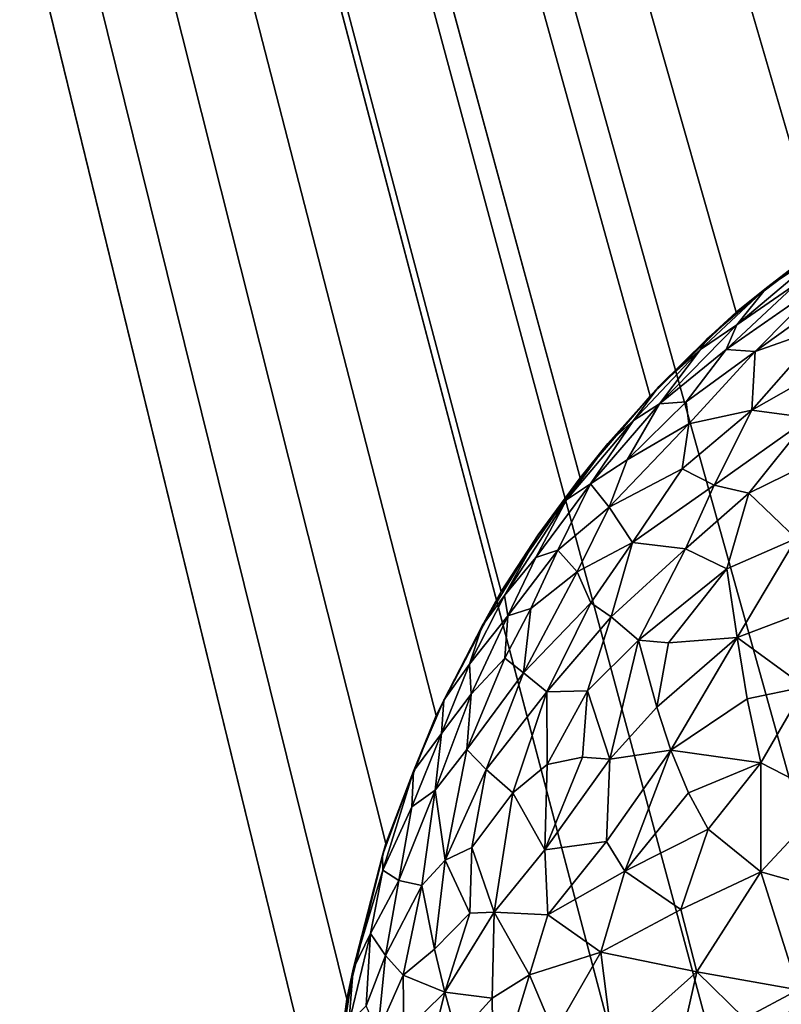
# Model space of a CAD drawing. Extents: x -457 to 403, y -620 to 0.
# Drawn here: x -429 to -424, y -106 to -100 of the extents above; entities that cross this region are included whole.
import ezdxf

# ---------------------------------------------------------------- set-up
doc = ezdxf.new("R2010")
doc.units = 0
doc.header["$MEASUREMENT"] = 0
doc.layers.get('0').update_dxf_attribs({"linetype": 'CONTINUOUS'})

msp = doc.modelspace()

# ---------------------------------------------------------------- linework, layer by layer
for points in [[(-452.1769, -4.8652, 212.3945), (-427.1581, -107.3678, 212.394), (-452.2214, -579.8752, 212.3983)], [(-452.1769, -4.8652, 212.3945), (-419.972, -100.1069, 212.394), (-420.8517, -100.2109, 212.394)], [(-452.1769, -4.8652, 212.3945), (-420.8517, -100.2109, 212.394), (-421.7147, -100.4112, 212.394)], [(-421.7147, -100.4112, 212.394), (-422.6637, -100.764, 212.394), (-452.1769, -4.8652, 212.3945)], [(-452.1769, -4.8652, 212.3945), (-422.6637, -100.764, 212.394), (-423.6838, -101.3153, 212.394)], [(-423.6838, -101.3153, 212.394), (-424.5573, -101.9795, 212.394), (-452.1769, -4.8652, 212.3945)], [(-452.1769, -4.8652, 212.3945), (-424.5573, -101.9795, 212.394), (-425.107, -102.5157, 212.394)], [(-425.107, -102.5157, 212.394), (-425.5547, -103.0373, 212.394), (-452.1769, -4.8652, 212.3945)], [(-425.5547, -103.0373, 212.394), (-426.0591, -103.7647, 212.394), (-452.1769, -4.8652, 212.3945)], [(-452.1769, -4.8652, 212.3945), (-426.0591, -103.7647, 212.394), (-426.4748, -104.5557, 212.394)], [(-452.1769, -4.8652, 212.3945), (-426.4748, -104.5557, 212.394), (-426.7953, -105.3734, 212.394)], [(-452.1769, -4.8652, 212.3945), (-426.7953, -105.3734, 212.394), (-427.0448, -106.368, 212.394)], [(-427.0448, -106.368, 212.394), (-427.1581, -107.3678, 212.394), (-452.1769, -4.8652, 212.3945)], [(-452.0661, -614.9659, 228.908), (-418.2089, -133.7345, 228.9082), (-452.1379, -4.9134, 228.9078)], [(-395.5076, -109.9638, 228.908), (-146.0466, -51.1284, 228.9059), (-452.1379, -4.9134, 228.9078)], [(-418.2089, -133.7345, 228.9082), (-417.993, -131.5738, 228.908), (-452.1379, -4.9134, 228.9078)], [(-417.993, -131.5738, 228.908), (-417.4865, -129.076, 228.908), (-452.1379, -4.9134, 228.9078)], [(-417.4865, -129.076, 228.908), (-416.728, -126.6191, 228.908), (-452.1379, -4.9134, 228.9078)], [(-416.728, -126.6191, 228.908), (-415.7366, -124.2699, 228.908), (-452.1379, -4.9134, 228.9078)], [(-415.7366, -124.2699, 228.908), (-414.5157, -122.0267, 228.908), (-452.1379, -4.9134, 228.9078)], [(-414.5157, -122.0267, 228.908), (-413.0846, -119.9252, 228.908), (-452.1379, -4.9134, 228.9078)], [(-413.0846, -119.9252, 228.908), (-411.2665, -117.7676, 228.908), (-452.1379, -4.9134, 228.9078)], [(-452.1379, -4.9134, 228.9078), (-411.2665, -117.7676, 228.908), (-408.3333, -115.1041, 228.908)], [(-408.3333, -115.1041, 228.908), (-405.5125, -113.2321, 228.908), (-452.1379, -4.9134, 228.9078)], [(-405.5125, -113.2321, 228.908), (-403.248, -112.0713, 228.908), (-452.1379, -4.9134, 228.9078)], [(-403.248, -112.0713, 228.908), (-400.8871, -111.1459, 228.908), (-452.1379, -4.9134, 228.9078)], [(-400.8871, -111.1459, 228.908), (-398.4469, -110.4616, 228.908), (-452.1379, -4.9134, 228.9078)], [(-398.4469, -110.4616, 228.908), (-395.5076, -109.9638, 228.908), (-452.1379, -4.9134, 228.9078)], [(-424.3633, -101.8249, 7.2971), (-424.5573, -101.9795, 212.394), (-423.6838, -101.3153, 212.394)], [(-424.3633, -101.8249, 7.2971), (-423.6838, -101.3153, 212.394), (-423.922, -101.4856, 7.4216)], [(-424.3633, -101.8249, 7.2971), (-423.922, -101.4856, 7.4216), (-423.9309, -101.5364, 6.8382)], [(-424.3633, -101.8249, 7.2971), (-423.9309, -101.5364, 6.8382), (-424.5515, -102.0616, 6.6293)], [(-424.5515, -102.0616, 6.6293), (-423.9309, -101.5364, 6.8382), (-424.1665, -101.7954, 6.362)], [(-424.6201, -102.2177, 6.1981), (-424.1665, -101.7954, 6.362), (-423.9839, -101.7744, 5.8806)], [(-424.4348, -102.2306, 5.6105), (-424.6201, -102.2177, 6.1981), (-423.9839, -101.7744, 5.8806)], [(-423.9839, -101.7744, 5.8806), (-423.8606, -101.8174, 5.4764), (-424.4348, -102.2306, 5.6105)], [(-424.7836, -102.2181, 7.0335), (-424.3633, -101.8249, 7.2971), (-424.5515, -102.0616, 6.6293)], [(-424.7836, -102.2181, 7.0335), (-424.745, -102.1528, 7.5837), (-424.3633, -101.8249, 7.2971)], [(-424.745, -102.1528, 7.5837), (-424.5573, -101.9795, 212.394), (-424.3633, -101.8249, 7.2971)], [(-424.6201, -102.2177, 6.1981), (-424.5515, -102.0616, 6.6293), (-424.1665, -101.7954, 6.362)], [(-424.4348, -102.2306, 5.6105), (-423.8606, -101.8174, 5.4764), (-423.988, -102.0728, 5.0836)], [(-424.745, -102.1528, 7.5837), (-425.107, -102.5157, 212.394), (-424.5573, -101.9795, 212.394)], [(-425.0475, -102.5647, 6.5181), (-424.7836, -102.2181, 7.0335), (-424.5515, -102.0616, 6.6293)], [(-424.6201, -102.2177, 6.1981), (-425.0475, -102.5647, 6.5181), (-424.5515, -102.0616, 6.6293)], [(-424.4348, -102.2306, 5.6105), (-423.988, -102.0728, 5.0836), (-424.4561, -102.6053, 4.8298)], [(-424.4561, -102.6053, 4.8298), (-423.988, -102.0728, 5.0836), (-424.0016, -102.348, 4.5633)], [(-425.0517, -102.455, 7.494), (-425.107, -102.5157, 212.394), (-424.745, -102.1528, 7.5837)], [(-425.0517, -102.455, 7.494), (-424.745, -102.1528, 7.5837), (-424.7836, -102.2181, 7.0335)], [(-425.2118, -102.6718, 6.9602), (-425.0517, -102.455, 7.494), (-424.7836, -102.2181, 7.0335)], [(-425.2118, -102.6718, 6.9602), (-424.7836, -102.2181, 7.0335), (-425.0475, -102.5647, 6.5181)], [(-424.8752, -102.5534, 5.9089), (-425.0475, -102.5647, 6.5181), (-424.6201, -102.2177, 6.1981)], [(-424.4348, -102.2306, 5.6105), (-424.8752, -102.5534, 5.9089), (-424.6201, -102.2177, 6.1981)], [(-424.8588, -102.6937, 5.4805), (-424.8752, -102.5534, 5.9089), (-424.4348, -102.2306, 5.6105)], [(-424.4561, -102.6053, 4.8298), (-424.8588, -102.6937, 5.4805), (-424.4348, -102.2306, 5.6105)], [(-424.0891, -102.6557, 4.1895), (-424.4561, -102.6053, 4.8298), (-424.0016, -102.348, 4.5633)], [(-425.3769, -102.8184, 7.5353), (-425.107, -102.5157, 212.394), (-425.0517, -102.455, 7.494)], [(-425.3769, -102.8184, 7.5353), (-425.0517, -102.455, 7.494), (-425.2118, -102.6718, 6.9602)], [(-425.3769, -102.8184, 7.5353), (-425.5547, -103.0373, 212.394), (-425.107, -102.5157, 212.394)], [(-425.2525, -102.9237, 6.0549), (-425.4873, -103.0775, 6.5255), (-425.0475, -102.5647, 6.5181)], [(-425.4873, -103.0775, 6.5255), (-425.2118, -102.6718, 6.9602), (-425.0475, -102.5647, 6.5181)], [(-425.2525, -102.9237, 6.0549), (-425.0475, -102.5647, 6.5181), (-424.8752, -102.5534, 5.9089)], [(-424.8588, -102.6937, 5.4805), (-425.2525, -102.9237, 6.0549), (-424.8752, -102.5534, 5.9089)], [(-424.6968, -103.0851, 4.4536), (-424.9022, -102.981, 4.9907), (-424.4561, -102.6053, 4.8298)], [(-424.9022, -102.981, 4.9907), (-424.8588, -102.6937, 5.4805), (-424.4561, -102.6053, 4.8298)], [(-424.6968, -103.0851, 4.4536), (-424.4561, -102.6053, 4.8298), (-424.0891, -102.6557, 4.1895)], [(-424.4763, -103.1371, 4.0542), (-424.6968, -103.0851, 4.4536), (-424.0891, -102.6557, 4.1895)], [(-424.4763, -103.1371, 4.0542), (-424.0891, -102.6557, 4.1895), (-424.0118, -102.9088, 3.7528)], [(-425.6412, -103.1786, 7.0943), (-425.3769, -102.8184, 7.5353), (-425.2118, -102.6718, 6.9602)], [(-425.4873, -103.0775, 6.5255), (-425.6412, -103.1786, 7.0943), (-425.2118, -102.6718, 6.9602)], [(-424.9022, -102.981, 4.9907), (-425.3684, -103.2245, 5.6351), (-424.8588, -102.6937, 5.4805)], [(-425.3684, -103.2245, 5.6351), (-425.2525, -102.9237, 6.0549), (-424.8588, -102.6937, 5.4805)], [(-425.8218, -103.403, 7.4355), (-425.5547, -103.0373, 212.394), (-425.3769, -102.8184, 7.5353)], [(-425.8218, -103.403, 7.4355), (-425.3769, -102.8184, 7.5353), (-425.6412, -103.1786, 7.0943)], [(-424.1725, -103.4256, 3.3528), (-424.4763, -103.1371, 4.0542), (-424.0118, -102.9088, 3.7528)], [(-425.3684, -103.2245, 5.6351), (-425.4873, -103.0775, 6.5255), (-425.2525, -102.9237, 6.0549)], [(-425.8218, -103.403, 7.4355), (-426.0591, -103.7647, 212.394), (-425.5547, -103.0373, 212.394)], [(-425.2189, -103.4505, 4.8538), (-425.3684, -103.2245, 5.6351), (-424.9022, -102.981, 4.9907)], [(-424.6968, -103.0851, 4.4536), (-425.2189, -103.4505, 4.8538), (-424.9022, -102.981, 4.9907)], [(-425.6955, -103.5005, 6.0734), (-425.8367, -103.5463, 6.6058), (-425.4873, -103.0775, 6.5255)], [(-425.8367, -103.5463, 6.6058), (-425.6412, -103.1786, 7.0943), (-425.4873, -103.0775, 6.5255)], [(-425.6955, -103.5005, 6.0734), (-425.4873, -103.0775, 6.5255), (-425.3684, -103.2245, 5.6351)], [(-424.8797, -103.4914, 4.2012), (-425.2189, -103.4505, 4.8538), (-424.6968, -103.0851, 4.4536)], [(-424.6968, -103.0851, 4.4536), (-424.4763, -103.1371, 4.0542), (-424.8797, -103.4914, 4.2012)], [(-424.8797, -103.4914, 4.2012), (-424.4763, -103.1371, 4.0542), (-424.6169, -103.6206, 3.6774)], [(-424.6169, -103.6206, 3.6774), (-424.4763, -103.1371, 4.0542), (-424.1725, -103.4256, 3.3528)], [(-426.0372, -103.7894, 6.9628), (-425.8218, -103.403, 7.4355), (-425.6412, -103.1786, 7.0943)], [(-425.8367, -103.5463, 6.6058), (-426.0372, -103.7894, 6.9628), (-425.6412, -103.1786, 7.0943)], [(-425.5718, -103.6388, 5.3739), (-425.6955, -103.5005, 6.0734), (-425.3684, -103.2245, 5.6351)], [(-425.5718, -103.6388, 5.3739), (-425.3684, -103.2245, 5.6351), (-425.2189, -103.4505, 4.8538)], [(-426.1799, -103.9842, 7.3647), (-426.0591, -103.7647, 212.394), (-425.8218, -103.403, 7.4355)], [(-426.0372, -103.7894, 6.9628), (-426.1799, -103.9842, 7.3647), (-425.8218, -103.403, 7.4355)], [(-425.4852, -103.8362, 4.848), (-425.5718, -103.6388, 5.3739), (-425.2189, -103.4505, 4.8538)], [(-425.3555, -103.9266, 4.4748), (-425.4852, -103.8362, 4.848), (-425.2189, -103.4505, 4.8538)], [(-425.3555, -103.9266, 4.4748), (-425.2189, -103.4505, 4.8538), (-424.8797, -103.4914, 4.2012)], [(-424.5494, -104.0591, 3.1904), (-424.6169, -103.6206, 3.6774), (-424.1725, -103.4256, 3.3528)], [(-424.5494, -104.0591, 3.1904), (-424.1725, -103.4256, 3.3528), (-424.0388, -103.8651, 2.8259)], [(-425.869, -103.8733, 5.8134), (-426.0154, -103.9192, 6.3116), (-425.6955, -103.5005, 6.0734)], [(-426.0154, -103.9192, 6.3116), (-425.8367, -103.5463, 6.6058), (-425.6955, -103.5005, 6.0734)], [(-425.869, -103.8733, 5.8134), (-425.6955, -103.5005, 6.0734), (-425.5718, -103.6388, 5.3739)], [(-425.1806, -104.0758, 4.0122), (-425.3555, -103.9266, 4.4748), (-424.8797, -103.4914, 4.2012)], [(-425.1806, -104.0758, 4.0122), (-424.8797, -103.4914, 4.2012), (-424.6169, -103.6206, 3.6774)], [(-426.0154, -103.9192, 6.3116), (-426.0372, -103.7894, 6.9628), (-425.8367, -103.5463, 6.6058)], [(-425.9166, -104.284, 5.2404), (-425.869, -103.8733, 5.8134), (-425.5718, -103.6388, 5.3739)], [(-425.9166, -104.284, 5.2404), (-425.5718, -103.6388, 5.3739), (-425.4852, -103.8362, 4.848)], [(-424.9893, -104.092, 3.7183), (-425.1806, -104.0758, 4.0122), (-424.6169, -103.6206, 3.6774)], [(-424.9893, -104.092, 3.7183), (-424.6169, -103.6206, 3.6774), (-424.5494, -104.0591, 3.1904)], [(-426.4251, -104.4588, 7.3277), (-426.4748, -104.5557, 212.394), (-426.0591, -103.7647, 212.394)], [(-426.4251, -104.4588, 7.3277), (-426.0591, -103.7647, 212.394), (-426.1799, -103.9842, 7.3647)], [(-426.2609, -104.2291, 6.7476), (-426.1799, -103.9842, 7.3647), (-426.0372, -103.7894, 6.9628)], [(-426.2609, -104.2291, 6.7476), (-426.0372, -103.7894, 6.9628), (-426.0154, -103.9192, 6.3116)], [(-425.767, -104.4057, 4.7346), (-425.9166, -104.284, 5.2404), (-425.4852, -103.8362, 4.848)], [(-425.767, -104.4057, 4.7346), (-425.4852, -103.8362, 4.848), (-425.3555, -103.9266, 4.4748)], [(-426.2514, -104.4213, 6.1508), (-426.2609, -104.2291, 6.7476), (-426.0154, -103.9192, 6.3116)], [(-426.035, -104.1893, 5.7645), (-426.2514, -104.4213, 6.1508), (-426.0154, -103.9192, 6.3116)], [(-425.9166, -104.284, 5.2404), (-426.035, -104.1893, 5.7645), (-425.869, -103.8733, 5.8134)], [(-426.035, -104.1893, 5.7645), (-426.0154, -103.9192, 6.3116), (-425.869, -103.8733, 5.8134)], [(-424.1182, -104.3726, 2.5255), (-424.5494, -104.0591, 3.1904), (-424.0388, -103.8651, 2.8259)], [(-426.4251, -104.4588, 7.3277), (-426.1799, -103.9842, 7.3647), (-426.2609, -104.2291, 6.7476)], [(-425.5072, -104.3982, 4.2364), (-425.767, -104.4057, 4.7346), (-425.3555, -103.9266, 4.4748)], [(-425.1806, -104.0758, 4.0122), (-425.5072, -104.3982, 4.2364), (-425.3555, -103.9266, 4.4748)], [(-425.3631, -104.835, 3.6347), (-425.5072, -104.3982, 4.2364), (-425.1806, -104.0758, 4.0122)], [(-425.3631, -104.835, 3.6347), (-425.1806, -104.0758, 4.0122), (-425.0628, -104.5035, 3.4683)], [(-425.0628, -104.5035, 3.4683), (-425.1806, -104.0758, 4.0122), (-424.9893, -104.092, 3.7183)], [(-424.9893, -104.092, 3.7183), (-424.5494, -104.0591, 3.1904), (-425.0628, -104.5035, 3.4683)], [(-425.0628, -104.5035, 3.4683), (-424.5494, -104.0591, 3.1904), (-424.9731, -104.778, 3.1528)], [(-424.9731, -104.778, 3.1528), (-424.5494, -104.0591, 3.1904), (-424.4859, -104.4507, 2.8311)], [(-424.4859, -104.4507, 2.8311), (-424.5494, -104.0591, 3.1904), (-424.1182, -104.3726, 2.5255)], [(-426.4395, -104.6706, 6.5289), (-426.4251, -104.4588, 7.3277), (-426.2609, -104.2291, 6.7476)], [(-426.2514, -104.4213, 6.1508), (-426.4395, -104.6706, 6.5289), (-426.2609, -104.2291, 6.7476)], [(-426.2772, -104.7735, 5.6094), (-426.2514, -104.4213, 6.1508), (-426.035, -104.1893, 5.7645)], [(-426.2772, -104.7735, 5.6094), (-426.035, -104.1893, 5.7645), (-425.9166, -104.284, 5.2404)], [(-426.1552, -104.9022, 5.0887), (-426.2772, -104.7735, 5.6094), (-425.9166, -104.284, 5.2404)], [(-425.767, -104.4057, 4.7346), (-426.1552, -104.9022, 5.0887), (-425.9166, -104.284, 5.2404)], [(-426.4806, -105.0339, 5.9666), (-426.4395, -104.6706, 6.5289), (-426.2514, -104.4213, 6.1508)], [(-426.4806, -105.0339, 5.9666), (-426.2514, -104.4213, 6.1508), (-426.2772, -104.7735, 5.6094)], [(-425.9834, -105.051, 4.5414), (-426.1552, -104.9022, 5.0887), (-425.767, -104.4057, 4.7346)], [(-425.9834, -105.051, 4.5414), (-425.767, -104.4057, 4.7346), (-425.7651, -104.8693, 4.27)], [(-425.7651, -104.8693, 4.27), (-425.767, -104.4057, 4.7346), (-425.5072, -104.3982, 4.2364)], [(-425.5395, -104.8235, 3.918), (-425.7651, -104.8693, 4.27), (-425.5072, -104.3982, 4.2364)], [(-425.5395, -104.8235, 3.918), (-425.5072, -104.3982, 4.2364), (-425.3631, -104.835, 3.6347)], [(-424.3996, -104.8586, 2.4917), (-424.4859, -104.4507, 2.8311), (-424.1182, -104.3726, 2.5255)], [(-424.1182, -104.3726, 2.5255), (-423.9597, -105.0857, 1.9943), (-424.3996, -104.8586, 2.4917)], [(-426.619, -104.9114, 7.2291), (-426.4748, -104.5557, 212.394), (-426.4251, -104.4588, 7.3277)], [(-426.4395, -104.6706, 6.5289), (-426.619, -104.9114, 7.2291), (-426.4251, -104.4588, 7.3277)], [(-424.3996, -104.8586, 2.4917), (-424.9731, -104.778, 3.1528), (-424.4859, -104.4507, 2.8311)], [(-424.9731, -104.778, 3.1528), (-425.3631, -104.835, 3.6347), (-425.0628, -104.5035, 3.4683)], [(-426.619, -104.9114, 7.2291), (-426.7953, -105.3734, 212.394), (-426.4748, -104.5557, 212.394)], [(-426.6288, -105.1401, 6.5217), (-426.4395, -104.6706, 6.5289), (-426.4806, -105.0339, 5.9666)], [(-426.6288, -105.1401, 6.5217), (-426.619, -104.9114, 7.2291), (-426.4395, -104.6706, 6.5289)], [(-426.4168, -105.4805, 5.2111), (-426.4806, -105.0339, 5.9666), (-426.2772, -104.7735, 5.6094)], [(-426.4168, -105.4805, 5.2111), (-426.2772, -104.7735, 5.6094), (-426.1552, -104.9022, 5.0887)], [(-425.385, -105.3621, 3.3353), (-425.3631, -104.835, 3.6347), (-424.9731, -104.778, 3.1528)], [(-424.9731, -104.778, 3.1528), (-425.2686, -105.5509, 3.0816), (-425.385, -105.3621, 3.3353)], [(-424.9731, -104.778, 3.1528), (-424.8617, -105.0508, 2.8618), (-425.2686, -105.5509, 3.0816)], [(-424.8617, -105.0508, 2.8618), (-424.9731, -104.778, 3.1528), (-424.3996, -104.8586, 2.4917)], [(-425.7792, -105.4146, 3.8953), (-425.7651, -104.8693, 4.27), (-425.5395, -104.8235, 3.918)], [(-425.3631, -104.835, 3.6347), (-425.7792, -105.4146, 3.8953), (-425.5395, -104.8235, 3.918)], [(-425.385, -105.3621, 3.3353), (-425.7792, -105.4146, 3.8953), (-425.3631, -104.835, 3.6347)], [(-424.3996, -104.8586, 2.4917), (-424.7347, -105.2826, 2.6017), (-424.8617, -105.0508, 2.8618)], [(-424.3996, -104.8586, 2.4917), (-424.3995, -105.5557, 2.158), (-424.7347, -105.2826, 2.6017)], [(-424.3996, -104.8586, 2.4917), (-423.9597, -105.0857, 1.9943), (-424.3995, -105.5557, 2.158)], [(-426.8167, -105.4498, 7.5052), (-426.7953, -105.3734, 212.394), (-426.619, -104.9114, 7.2291)], [(-426.8154, -105.5438, 6.9453), (-426.8167, -105.4498, 7.5052), (-426.619, -104.9114, 7.2291)], [(-426.8154, -105.5438, 6.9453), (-426.619, -104.9114, 7.2291), (-426.6288, -105.1401, 6.5217)], [(-426.2469, -105.3997, 4.8402), (-426.4168, -105.4805, 5.2111), (-426.1552, -104.9022, 5.0887)], [(-426.2469, -105.3997, 4.8402), (-426.1552, -104.9022, 5.0887), (-425.9834, -105.051, 4.5414)], [(-425.7792, -105.4146, 3.8953), (-425.9834, -105.051, 4.5414), (-425.7651, -104.8693, 4.27)], [(-426.5659, -105.6422, 5.5125), (-426.7127, -105.6111, 6.1354), (-426.4806, -105.0339, 5.9666)], [(-426.4806, -105.0339, 5.9666), (-426.7127, -105.6111, 6.1354), (-426.6288, -105.1401, 6.5217)], [(-426.5659, -105.6422, 5.5125), (-426.4806, -105.0339, 5.9666), (-426.4168, -105.4805, 5.2111)], [(-426.1034, -105.8132, 4.2437), (-426.2469, -105.3997, 4.8402), (-425.9834, -105.051, 4.5414)], [(-425.7792, -105.4146, 3.8953), (-426.1034, -105.8132, 4.2437), (-425.9834, -105.051, 4.5414)], [(-424.8617, -105.0508, 2.8618), (-424.7347, -105.2826, 2.6017), (-425.2686, -105.5509, 3.0816)], [(-423.9597, -105.0857, 1.9943), (-424.0461, -105.6559, 1.8304), (-424.3995, -105.5557, 2.158)], [(-426.7127, -105.6111, 6.1354), (-426.8154, -105.5438, 6.9453), (-426.6288, -105.1401, 6.5217)], [(-424.7347, -105.2826, 2.6017), (-424.9094, -105.7953, 2.5629), (-425.2686, -105.5509, 3.0816)], [(-424.7347, -105.2826, 2.6017), (-424.3995, -105.5557, 2.158), (-424.9094, -105.7953, 2.5629)], [(-425.7792, -105.4146, 3.8953), (-425.385, -105.3621, 3.3353), (-425.7596, -105.831, 3.6373)], [(-425.385, -105.3621, 3.3353), (-425.2686, -105.5509, 3.0816), (-425.7596, -105.831, 3.6373)], [(-427.0036, -106.1766, 7.4252), (-427.0448, -106.368, 212.394), (-426.7953, -105.3734, 212.394)], [(-427.0036, -106.1766, 7.4252), (-426.7953, -105.3734, 212.394), (-426.8167, -105.4498, 7.5052)], [(-426.2588, -105.8198, 4.5656), (-426.4168, -105.4805, 5.2111), (-426.2469, -105.3997, 4.8402)], [(-426.1034, -105.8132, 4.2437), (-426.2588, -105.8198, 4.5656), (-426.2469, -105.3997, 4.8402)], [(-425.7792, -105.4146, 3.8953), (-425.7596, -105.831, 3.6373), (-426.1034, -105.8132, 4.2437)], [(-427.0036, -106.1766, 7.4252), (-426.8167, -105.4498, 7.5052), (-426.8154, -105.5438, 6.9453)], [(-426.484, -106.0499, 4.9582), (-426.5659, -105.6422, 5.5125), (-426.4168, -105.4805, 5.2111)], [(-426.2588, -105.8198, 4.5656), (-426.484, -106.0499, 4.9582), (-426.4168, -105.4805, 5.2111)], [(-426.8929, -105.9504, 6.658), (-427.0036, -106.1766, 7.4252), (-426.8154, -105.5438, 6.9453)], [(-426.7127, -105.6111, 6.1354), (-426.8929, -105.9504, 6.658), (-426.8154, -105.5438, 6.9453)], [(-425.2686, -105.5509, 3.0816), (-425.4222, -106.0679, 3.0607), (-425.7596, -105.831, 3.6373)], [(-425.2686, -105.5509, 3.0816), (-424.9094, -105.7953, 2.5629), (-425.4222, -106.0679, 3.0607)], [(-424.3995, -105.5557, 2.158), (-424.8073, -106.1937, 2.3228), (-424.9094, -105.7953, 2.5629)], [(-424.3995, -105.5557, 2.158), (-424.1611, -106.3091, 1.7234), (-424.8073, -106.1937, 2.3228)], [(-424.0461, -105.6559, 1.8304), (-424.1611, -106.3091, 1.7234), (-424.3995, -105.5557, 2.158)], [(-426.7983, -106.0904, 5.9524), (-426.8929, -105.9504, 6.658), (-426.7127, -105.6111, 6.1354)], [(-426.7983, -106.0904, 5.9524), (-426.7127, -105.6111, 6.1354), (-426.5659, -105.6422, 5.5125)], [(-426.6859, -106.2159, 5.4336), (-426.7983, -106.0904, 5.9524), (-426.5659, -105.6422, 5.5125)], [(-426.484, -106.0499, 4.9582), (-426.6859, -106.2159, 5.4336), (-426.5659, -105.6422, 5.5125)], [(-424.9094, -105.7953, 2.5629), (-424.8073, -106.1937, 2.3228), (-425.4222, -106.0679, 3.0607)], [(-426.2588, -105.8198, 4.5656), (-426.4192, -106.3245, 4.6478), (-426.484, -106.0499, 4.9582)], [(-426.2588, -105.8198, 4.5656), (-426.1034, -105.8132, 4.2437), (-426.4192, -106.3245, 4.6478)], [(-426.1034, -105.8132, 4.2437), (-426.1152, -106.3616, 4.0132), (-426.4192, -106.3245, 4.6478)], [(-426.1034, -105.8132, 4.2437), (-425.877, -106.2139, 3.6599), (-426.1152, -106.3616, 4.0132)], [(-425.7596, -105.831, 3.6373), (-425.877, -106.2139, 3.6599), (-426.1034, -105.8132, 4.2437)], [(-425.7596, -105.831, 3.6373), (-425.4222, -106.0679, 3.0607), (-425.877, -106.2139, 3.6599)], [(-427.0327, -106.5247, 6.8618), (-426.8929, -105.9504, 6.658), (-426.9221, -106.4123, 6.2329)], [(-427.0327, -106.5247, 6.8618), (-427.0036, -106.1766, 7.4252), (-426.8929, -105.9504, 6.658)], [(-426.9221, -106.4123, 6.2329), (-426.8929, -105.9504, 6.658), (-426.7983, -106.0904, 5.9524)], [(-426.484, -106.0499, 4.9582), (-426.4192, -106.3245, 4.6478), (-426.6859, -106.2159, 5.4336)], [(-426.8466, -106.5828, 5.7717), (-426.9221, -106.4123, 6.2329), (-426.7983, -106.0904, 5.9524)], [(-426.6859, -106.2159, 5.4336), (-426.8466, -106.5828, 5.7717), (-426.7983, -106.0904, 5.9524)], [(-425.877, -106.2139, 3.6599), (-425.4222, -106.0679, 3.0607), (-425.7197, -106.5855, 3.3032)], [(-425.4222, -106.0679, 3.0607), (-425.3448, -106.6731, 2.789), (-425.7197, -106.5855, 3.3032)], [(-425.4222, -106.0679, 3.0607), (-424.8073, -106.1937, 2.3228), (-425.3448, -106.6731, 2.789)], [(-427.1245, -106.957, 7.4207), (-427.0448, -106.368, 212.394), (-427.0036, -106.1766, 7.4252)], [(-427.1245, -106.957, 7.4207), (-427.0036, -106.1766, 7.4252), (-427.0327, -106.5247, 6.8618)], [(-426.6797, -106.5814, 5.2079), (-426.8466, -106.5828, 5.7717), (-426.6859, -106.2159, 5.4336)], [(-426.6859, -106.2159, 5.4336), (-426.4192, -106.3245, 4.6478), (-426.6797, -106.5814, 5.2079)], [(-425.877, -106.2139, 3.6599), (-426.1082, -106.9703, 3.8208), (-426.1152, -106.3616, 4.0132)], [(-425.877, -106.2139, 3.6599), (-425.7197, -106.5855, 3.3032), (-426.1082, -106.9703, 3.8208)], [(-424.8073, -106.1937, 2.3228), (-424.9556, -106.843, 2.3271), (-425.3448, -106.6731, 2.789)], [(-424.8073, -106.1937, 2.3228), (-424.5026, -106.4929, 1.9648), (-424.9556, -106.843, 2.3271)], [(-424.8073, -106.1937, 2.3228), (-424.1611, -106.3091, 1.7234), (-424.5026, -106.4929, 1.9648)], [(-424.4607, -107.057, 1.8338), (-424.5026, -106.4929, 1.9648), (-424.1611, -106.3091, 1.7234)], [(-424.4607, -107.057, 1.8338), (-424.1611, -106.3091, 1.7234), (-423.7853, -106.8129, 1.3545)], [(-427.1245, -106.957, 7.4207), (-427.1581, -107.3678, 212.394), (-427.0448, -106.368, 212.394)], [(-426.5553, -106.8738, 4.7629), (-426.6797, -106.5814, 5.2079), (-426.4192, -106.3245, 4.6478)], [(-426.3393, -106.6094, 4.3606), (-426.5553, -106.8738, 4.7629), (-426.4192, -106.3245, 4.6478)], [(-426.4192, -106.3245, 4.6478), (-426.1152, -106.3616, 4.0132), (-426.3393, -106.6094, 4.3606)], [(-426.1152, -106.3616, 4.0132), (-426.1082, -106.9703, 3.8208), (-426.3393, -106.6094, 4.3606)]]:
    msp.add_3dface(points)

doc.saveas('drawing.dxf')
